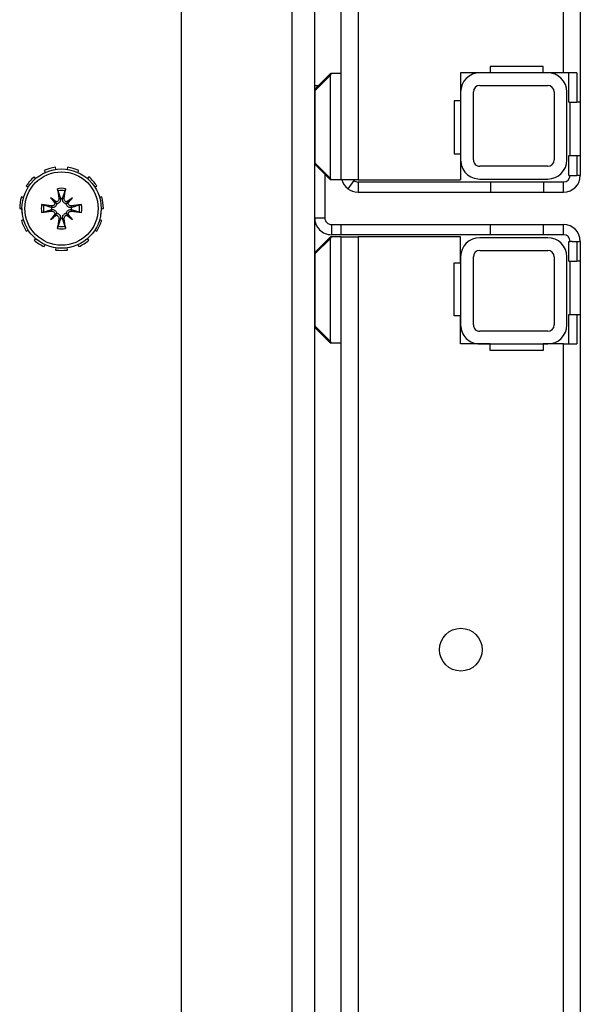
# Model space of a CAD drawing. Units: inches. Extents: x 63 to 221, y 9 to 177.
# Drawn here: x 158 to 161, y 158 to 162 of the extents above; entities that cross this region are included whole.
import ezdxf

# ---------------------------------------------------------------- set-up
doc = ezdxf.new("R2010")
doc.units = ezdxf.units.IN
doc.header["$LTSCALE"] = 8
doc.header["$MEASUREMENT"] = 0

# ---------------------------------------------------------------- blocks, each defined once
blk = doc.blocks.new('A$C124D4489')
for p, q in [((43.968, 45.9031), (57.8095, 45.9031)), ((57.4658, 45.9031), (57.7158, 45.9031)), ((57.4658, 45.9031), (57.4658, 45.8875)), ((57.7158, 45.8875), (57.7158, 45.9031)), ((57.8095, 45.8971), (57.8095, 45.9031)), ((58.12, 45.9031), (71.9615, 45.9031)), ((58.12, 45.9031), (58.12, 45.8971)), ((58.2138, 45.9031), (58.4638, 45.9031)), ((58.2138, 45.9031), (58.2138, 45.8875)), ((58.4638, 45.8875), (58.4638, 45.9031)), ((57.3268, 45.8875), (57.4658, 45.8875)), ((57.3268, 45.8875), (57.3268, 45.8239)), ((57.4658, 45.849), (57.4658, 45.8875)), ((57.7158, 45.8551), (57.4658, 45.8551)), ((57.7158, 45.849), (57.7158, 45.8875)), ((57.7158, 45.8875), (57.8095, 45.8875)), ((57.8095, 45.8971), (57.8095, 45.8875)), ((57.8095, 45.8647), (57.8095, 45.8875)), ((57.8095, 45.8551), (57.8095, 45.8647)), ((57.8095, 45.849), (57.8095, 45.8551)), ((58.12, 45.8875), (58.12, 45.8971)), ((58.12, 45.8647), (58.12, 45.8875)), ((58.12, 45.8875), (58.2138, 45.8875)), ((58.12, 45.8647), (58.12, 45.8551)), ((58.12, 45.849), (58.12, 45.8551)), ((58.2138, 45.849), (58.2138, 45.8875)), ((58.4638, 45.8551), (58.2138, 45.8551)), ((58.4638, 45.8875), (58.6028, 45.8875)), ((58.4638, 45.849), (58.4638, 45.8875)), ((58.6028, 45.8239), (58.6028, 45.8875)), ((57.3268, 45.8239), (43.9468, 45.8239)), ((57.4658, 45.849), (57.3268, 45.849)), ((57.3268, 45.8239), (57.3268, 45.7291)), ((57.7368, 45.8401), (57.4168, 45.8401)), ((57.8095, 45.849), (57.7158, 45.849)), ((57.8888, 45.8239), (57.8408, 45.8239)), ((57.8408, 45.8239), (57.8408, 45.7301)), ((57.8888, 45.7301), (57.8888, 45.8239)), ((58.0408, 45.7301), (58.0408, 45.8239)), ((58.0888, 45.8239), (58.0408, 45.8239)), ((58.0888, 45.8239), (58.0888, 45.7301)), ((58.2138, 45.849), (58.12, 45.849)), ((58.5128, 45.8401), (58.1928, 45.8401)), ((58.6028, 45.849), (58.4638, 45.849)), ((58.6028, 45.8239), (58.6028, 45.7291)), ((71.9828, 45.8239), (58.6028, 45.8239)), ((57.4168, 45.7801), (57.7368, 45.7801)), ((58.1928, 45.7801), (58.5128, 45.7801)), ((57.2968, 45.7291), (57.2968, 45.4791)), ((57.3268, 45.7291), (57.2968, 45.7291)), ((57.3268, 45.7501), (57.3268, 45.4301)), ((57.3868, 45.4301), (57.3868, 45.7501)), ((57.7668, 45.7501), (57.7668, 45.4301)), ((57.8268, 45.4301), (57.8268, 45.7501)), ((57.8408, 45.7301), (57.8888, 45.7301)), ((57.8408, 45.7301), (57.8408, 45.4801)), ((57.8888, 45.4801), (57.8888, 45.7301)), ((58.0888, 45.7301), (58.0408, 45.7301)), ((58.0408, 45.4801), (58.0408, 45.7301)), ((58.0888, 45.7301), (58.0888, 45.4801)), ((58.1028, 45.7501), (58.1028, 45.4301)), ((58.1628, 45.4301), (58.1628, 45.7501)), ((58.5428, 45.7501), (58.5428, 45.4301)), ((58.6028, 45.4301), (58.6028, 45.7501)), ((58.6028, 45.7291), (58.6328, 45.7291)), ((58.6328, 45.7291), (58.6328, 45.4791)), ((57.2968, 45.4791), (57.3268, 45.4791)), ((57.3268, 45.4791), (57.3268, 45.3401)), ((57.8408, 45.4801), (57.8888, 45.4801)), ((57.8408, 45.4801), (57.8408, 44.8574)), ((57.8888, 44.8574), (57.8888, 45.4801)), ((58.0888, 45.4801), (58.0408, 45.4801)), ((58.0408, 44.7781), (58.0408, 45.4801)), ((58.0888, 45.4801), (58.0888, 44.7781)), ((58.6028, 45.4791), (58.6028, 45.3401)), ((58.6328, 45.4791), (58.6028, 45.4791)), ((57.7368, 45.4001), (57.4168, 45.4001)), ((58.5128, 45.4001), (58.1928, 45.4001)), ((57.3268, 45.3401), (57.4588, 45.3401)), ((57.4168, 45.3401), (57.7368, 45.3401)), ((57.4588, 45.3401), (57.4588, 45.3101)), ((57.4588, 45.3101), (57.7088, 45.3101)), ((57.7088, 45.3101), (57.7088, 45.3401)), ((57.7088, 45.3401), (57.8308, 45.3401)), ((57.8308, 44.8574), (57.8308, 45.3401)), ((58.2208, 45.3401), (58.0988, 45.3401)), ((58.0988, 45.3401), (58.0988, 44.8574)), ((58.1928, 45.3401), (58.5128, 45.3401)), ((58.2208, 45.3101), (58.2208, 45.3401)), ((58.4708, 45.3101), (58.2208, 45.3101)), ((58.4708, 45.3401), (58.4708, 45.3101)), ((58.6028, 45.3401), (58.4708, 45.3401)), ((43.9468, 44.8574), (57.8308, 44.8574)), ((57.8308, 44.8574), (57.8308, 44.7781)), ((57.8342, 44.8382), (57.8722, 44.8088)), ((57.8408, 44.8574), (57.8888, 44.8574)), ((58.0988, 44.8574), (71.9828, 44.8574)), ((58.0988, 44.7781), (58.0988, 44.8574)), ((57.3308, 44.7781), (43.9468, 44.7781)), ((57.8308, 44.7781), (57.3308, 44.7781)), ((57.3308, 44.7781), (57.3308, 44.73)), ((57.8308, 44.7781), (57.8308, 44.73)), ((58.0888, 44.7781), (58.0408, 44.7781)), ((58.0408, 44.7324), (58.0408, 44.7781)), ((58.0888, 44.7781), (58.0888, 44.7324)), ((58.5988, 44.7781), (58.0988, 44.7781)), ((58.0988, 44.7781), (58.0988, 44.73)), ((71.9828, 44.7781), (58.5988, 44.7781)), ((58.5988, 44.7781), (58.5988, 44.73)), ((57.3308, 44.7281), (57.3308, 44.73)), ((57.3308, 44.7281), (57.4029, 44.656)), ((57.4099, 44.656), (57.3379, 44.7281)), ((57.8237, 44.7281), (57.3379, 44.7281)), ((57.8237, 44.7281), (57.7516, 44.656)), ((57.7587, 44.656), (57.8308, 44.7281)), ((57.8038, 44.7011), (58.0095, 44.7011)), ((57.8308, 44.73), (57.8308, 44.7281)), ((58.0095, 44.6531), (58.0095, 44.7011)), ((58.0408, 44.7324), (58.0888, 44.7324)), ((58.0988, 44.7281), (58.0988, 44.73)), ((58.0988, 44.7281), (58.1709, 44.656)), ((58.1779, 44.656), (58.1059, 44.7281)), ((58.5917, 44.7281), (58.1059, 44.7281)), ((58.5917, 44.7281), (58.5196, 44.656)), ((58.5267, 44.656), (58.5988, 44.7281)), ((58.5988, 44.73), (58.5988, 44.7281)), ((44.2664, 44.6531), (71.6652, 44.6531)), ((57.3888, 44.6701), (57.3888, 44.6531)), ((57.4099, 44.656), (57.4099, 44.6531)), ((57.7516, 44.656), (57.4099, 44.656)), ((57.7516, 44.6531), (57.7516, 44.656)), ((58.1779, 44.656), (58.1779, 44.6531)), ((58.5196, 44.656), (58.1779, 44.656)), ((58.5196, 44.6531), (58.5196, 44.656)), ((72.6959, 44.5469), (43.2357, 44.5469)), ((53.8408, 44.0251), (62.0908, 44.0251)), ((57.9103, 43.651), (57.9132, 43.641)), ((57.9658, 43.6486), (57.9658, 43.659)), ((58.0212, 43.651), (58.0183, 43.641)), ((57.817, 43.591), (57.8248, 43.5842)), ((57.865, 43.619), (57.8594, 43.6277)), ((58.0666, 43.619), (58.0722, 43.6277)), ((58.1146, 43.591), (58.1067, 43.5842)), ((57.7961, 43.5396), (57.7867, 43.5439)), ((58.1354, 43.5396), (58.1448, 43.5439)), ((57.9146, 43.5133), (57.936, 43.4918)), ((57.9529, 43.5085), (57.9609, 43.5097)), ((57.9787, 43.5085), (57.9707, 43.5097)), ((58.017, 43.5133), (57.9955, 43.4918)), ((57.7709, 43.4901), (57.7812, 43.4886)), ((57.9193, 43.475), (57.9181, 43.467)), ((57.9193, 43.4492), (57.9181, 43.4572)), ((58.0122, 43.475), (58.0134, 43.467)), ((58.0122, 43.4492), (58.0134, 43.4572)), ((58.1606, 43.4901), (58.1504, 43.4886)), ((57.7812, 43.4356), (57.7709, 43.4341)), ((57.9146, 43.4109), (57.936, 43.4324)), ((57.9529, 43.4157), (57.9609, 43.4145)), ((57.9787, 43.4157), (57.9707, 43.4145)), ((58.017, 43.4109), (57.9955, 43.4324)), ((58.1504, 43.4356), (58.1606, 43.4341)), ((57.7867, 43.3803), (57.7961, 43.3846)), ((58.1448, 43.3803), (58.1354, 43.3846)), ((57.8248, 43.34), (57.817, 43.3332)), ((58.1067, 43.34), (58.1146, 43.3332)), ((57.8594, 43.2965), (57.865, 43.3052)), ((57.9132, 43.2832), (57.9103, 43.2732)), ((57.9658, 43.2653), (57.9658, 43.2756)), ((58.0183, 43.2832), (58.0212, 43.2732)), ((58.0722, 43.2965), (58.0666, 43.3052))]:
    blk.add_line(p, q)
for centre, radius in [((60.0408, 45.3411), 0.1005), ((57.9658, 43.4621), 0.1865), ((57.9658, 43.4621), 0.1725)]:
    blk.add_circle(centre, radius)
for centre, radius, start, end in [((57.8095, 45.8239), 0.0793, 0, 90), ((58.12, 45.8239), 0.0792, 90, 180), ((57.8095, 45.8239), 0.0312, 0, 90), ((58.12, 45.8239), 0.0313, 90, 180), ((57.4168, 45.7501), 0.09, 90, 180), ((57.7368, 45.7501), 0.09, 0, 90), ((58.1928, 45.7501), 0.09, 90, 180), ((58.5128, 45.7501), 0.09, 0, 90), ((57.4168, 45.7501), 0.03, 90, 180), ((57.7368, 45.7501), 0.03, 0, 90), ((58.1928, 45.7501), 0.03, 90, 180), ((58.5128, 45.7501), 0.03, 0, 90), ((57.4168, 45.4301), 0.09, 180, 270), ((57.4168, 45.4301), 0.03, 180, 270), ((57.7368, 45.4301), 0.03, 270, 0), ((57.7368, 45.4301), 0.09, 270, 0), ((58.1928, 45.4301), 0.09, 180, 270), ((58.1928, 45.4301), 0.03, 180, 270), ((58.5128, 45.4301), 0.03, 270, 0), ((58.5128, 45.4301), 0.09, 270, 0), ((57.8095, 44.8574), 0.0313, 312.8432, 322.2484), ((57.8095, 44.8574), 0.0313, 322.2484, 0), ((57.8095, 44.8574), 0.0793, 322.2484, 0), ((57.8095, 44.8574), 0.0792, 285.5534, 322.2484), ((58.0095, 44.7324), 0.0312, 270, 0), ((58.0095, 44.7324), 0.0793, 270, 0), ((57.4099, 44.6631), 0.01, 225, 270), ((57.7516, 44.6631), 0.01, 270, 315), ((58.1779, 44.6631), 0.01, 225, 270), ((58.5196, 44.6631), 0.01, 270, 315), ((57.9658, 43.4621), 0.1969, 90, 106.3636), ((57.9658, 43.5246), 0.125, 77.4387, 90), ((57.9658, 43.4621), 0.1969, 57.2727, 73.6364), ((57.9658, 43.4621), 0.1969, 122.7273, 139.0909), ((57.9658, 43.4621), 0.1969, 24.5455, 40.9091), ((57.9658, 43.4621), 0.1969, 155.4545, 171.8182), ((57.9658, 43.4621), 0.0954, 78.7203, 101.2797), ((57.9658, 43.4621), 0.0848, 78.6083, 101.3917), ((57.9658, 43.4621), 0.0472, 84.3409, 95.6591), ((57.9658, 43.4621), 0.0954, 168.7203, 191.2797), ((57.9658, 43.4621), 0.0848, 168.6083, 191.3917), ((57.9658, 43.4621), 0.0472, 174.3409, 185.6591), ((57.9658, 43.4621), 0.0472, 354.3409, 5.6591), ((57.9658, 43.4621), 0.0848, 348.6083, 11.3917), ((57.9658, 43.4621), 0.0954, 348.7203, 11.2797), ((57.9658, 43.4621), 0.1969, 351.8182, 8.1818), ((57.9658, 43.4621), 0.1969, 188.1818, 204.5455), ((57.9658, 43.4621), 0.0472, 264.3409, 275.6591), ((57.9658, 43.4621), 0.0954, 258.7203, 281.2797), ((57.9658, 43.4621), 0.0848, 258.6083, 281.3917), ((57.9658, 43.4621), 0.1969, 319.0909, 335.4545), ((57.9658, 43.4621), 0.1969, 220.9091, 237.2727), ((57.9658, 43.4621), 0.1969, 253.6364, 270), ((57.9658, 43.3996), 0.125, 270, 282.5613), ((57.9658, 43.4621), 0.1969, 286.3636, 302.7273)]:
    blk.add_arc(centre, radius, start, end)
for centre, major_axis, ratio, start_param, end_param in [((57.3308, 44.7422), (0.0122, -0.0122), 0.57735, 5.235988, 5.759587), ((57.8308, 44.7422), (-0.0122, -0.0122), 0.57735, 0.523599, 1.047198), ((58.0988, 44.7422), (0.0122, -0.0122), 0.57735, 5.235988, 5.759587), ((58.5988, 44.7422), (-0.0122, -0.0122), 0.57735, 0.523599, 1.047198), ((57.4099, 44.6631), (-0.00707, -0.00707), 0.57735, 0, 1.047198), ((57.7516, 44.6631), (0.00707, -0.00707), 0.57735, 5.235988, 6.283185), ((58.1779, 44.6631), (-0.00707, -0.00707), 0.57735, 0, 1.047198), ((58.5196, 44.6631), (0.00707, -0.00707), 0.57735, 5.235988, 6.283185), ((57.9804, 43.4643), (0.0359, -0.2393), 0.087156, 4.307732, 4.513383), ((57.9511, 43.4643), (0.0359, 0.2393), 0.087156, 4.911395, 5.117046), ((57.9916, 43.484), (-0.1554, 0.1829), 0.173648, 1.265387, 1.404598), ((57.9438, 43.4363), (0.1829, -0.1554), 0.173648, 1.736995, 1.876206), ((57.9361, 43.5023), (-0.00724, -0.00851), 0.868224, 0.771531, 1.185412), ((57.9877, 43.4363), (0.1829, 0.1554), 0.173648, 1.265387, 1.404598), ((57.9955, 43.5023), (-0.00724, 0.00851), 0.868224, 1.956181, 2.370062), ((57.94, 43.484), (-0.1554, -0.1829), 0.173648, 1.736995, 1.876206), ((57.9636, 43.4474), (-0.2393, 0.0359), 0.087156, 4.911395, 5.117046), ((57.9636, 43.4768), (0.2393, 0.0359), 0.087156, 4.307732, 4.513383), ((57.9256, 43.4918), (-0.00851, -0.00724), 0.868224, 1.956181, 2.370062), ((58.006, 43.4918), (-0.00851, 0.00724), 0.868224, 0.771531, 1.185412), ((57.968, 43.4474), (-0.2393, -0.0359), 0.087156, 4.307732, 4.513383), ((57.968, 43.4768), (0.2393, -0.0359), 0.087156, 4.911395, 5.117046), ((57.9916, 43.4402), (0.1554, 0.1829), 0.173648, 1.736995, 1.876206), ((57.9438, 43.4879), (-0.1829, -0.1554), 0.173648, 1.265387, 1.404598), ((57.9256, 43.4324), (0.00851, -0.00724), 0.868224, 0.771531, 1.185412), ((57.9361, 43.4219), (0.00724, -0.00851), 0.868224, 1.956181, 2.370062), ((57.9804, 43.4599), (-0.0359, -0.2393), 0.087156, 4.911395, 5.117046), ((57.9511, 43.4599), (-0.0359, 0.2393), 0.087156, 4.307732, 4.513383), ((57.9955, 43.4219), (0.00724, 0.00851), 0.868224, 0.771531, 1.185412), ((57.9877, 43.4879), (-0.1829, 0.1554), 0.173648, 1.736995, 1.876206), ((58.006, 43.4324), (0.00851, 0.00724), 0.868224, 1.956181, 2.370062), ((57.94, 43.4402), (0.1554, -0.1829), 0.173648, 1.265387, 1.404598)]:
    blk.add_ellipse(centre, major_axis=major_axis, ratio=ratio, start_param=start_param, end_param=end_param)
for points, knots in [([(57.949, 43.5453), (57.9489, 43.5456), (57.9488, 43.5462), (57.9485, 43.5474), (57.9482, 43.5484), (57.9479, 43.5503), (57.9477, 43.5514), (57.9474, 43.5534), (57.9472, 43.5546), (57.9471, 43.5556), (57.9471, 43.5556), (57.9471, 43.5556)], [0.07098193, 0.07098193, 0.07098193, 0.07098193, 0.07729689, 0.07729689, 0.08500196, 0.08500196, 0.09271457, 0.09271457, 0.100432, 0.100432, 0.10068472, 0.10068472, 0.10068472, 0.10068472]), ([(57.9844, 43.5556), (57.9844, 43.5556), (57.9844, 43.5556), (57.9843, 43.5546), (57.9842, 43.5534), (57.9839, 43.5514), (57.9837, 43.5503), (57.9833, 43.5484), (57.9831, 43.5474), (57.9828, 43.5462), (57.9827, 43.5456), (57.9825, 43.5453)], [0.02298942, 0.02298942, 0.02298942, 0.02298942, 0.02324214, 0.02324214, 0.03095957, 0.03095957, 0.03867218, 0.03867218, 0.04637725, 0.04637725, 0.05269221, 0.05269221, 0.05269221, 0.05269221]), ([(57.9529, 43.5085), (57.9531, 43.5069), (57.953, 43.5051), (57.9521, 43.5016), (57.9513, 43.5), (57.9493, 43.4973), (57.948, 43.4961), (57.945, 43.4943), (57.9433, 43.4937), (57.9412, 43.4934), (57.9407, 43.4933), (57.9402, 43.4933)], [0, 0, 0, 0, 0.0129304, 0.0129304, 0.02586079, 0.02586079, 0.03848371, 0.03848371, 0.05110663, 0.05110663, 0.05470553, 0.05470553, 0.05470553, 0.05470553]), ([(57.9611, 43.5091), (57.9612, 43.5086), (57.9613, 43.5081), (57.9615, 43.5057), (57.9614, 43.5036), (57.9606, 43.4993), (57.9599, 43.4973), (57.9581, 43.4939), (57.957, 43.4923), (57.9543, 43.4894), (57.9527, 43.4882), (57.9494, 43.4862), (57.9475, 43.4855), (57.9449, 43.4848), (57.9441, 43.4846), (57.9434, 43.4845)], [0.22104651, 0.22104651, 0.22104651, 0.22104651, 0.22504529, 0.22504529, 0.24203012, 0.24203012, 0.25901495, 0.25901495, 0.27343416, 0.27343416, 0.28785337, 0.28785337, 0.30227258, 0.30227258, 0.30795118, 0.30795118, 0.30795118, 0.30795118]), ([(57.9882, 43.4845), (57.9875, 43.4846), (57.9867, 43.4848), (57.984, 43.4855), (57.9822, 43.4862), (57.9789, 43.4882), (57.9773, 43.4894), (57.9746, 43.4923), (57.9735, 43.4939), (57.9717, 43.4973), (57.971, 43.4993), (57.9701, 43.5036), (57.9701, 43.5057), (57.9703, 43.5077), (57.9703, 43.5081), (57.9704, 43.5086), (57.9704, 43.5091)], [-0.08290589, -0.08290589, -0.08290589, -0.08290589, -0.07722729, -0.07722729, -0.06280808, -0.06280808, -0.04838887, -0.04838887, -0.03396966, -0.03396966, -0.01698483, -0.01698483, 0, 0, 0, 0.00399878, 0.00399878, 0.00399878, 0.00399878]), ([(57.9914, 43.4933), (57.9899, 43.4934), (57.9883, 43.4937), (57.9852, 43.495), (57.9837, 43.496), (57.9814, 43.4984), (57.9803, 43.4999), (57.9789, 43.5031), (57.9786, 43.5049), (57.9785, 43.5072), (57.9786, 43.5079), (57.9787, 43.5085)], [0.02723419, 0.02723419, 0.02723419, 0.02723419, 0.03861353, 0.03861353, 0.05123114, 0.05123114, 0.06397485, 0.06397485, 0.07671856, 0.07671856, 0.08189881, 0.08189881, 0.08189881, 0.08189881]), ([(57.8722, 43.4808), (57.8723, 43.4808), (57.8723, 43.4808), (57.8733, 43.4806), (57.8744, 43.4805), (57.8765, 43.4802), (57.8776, 43.48), (57.8795, 43.4796), (57.8805, 43.4794), (57.8817, 43.4791), (57.8823, 43.479), (57.8826, 43.4789)], [0.02298942, 0.02298942, 0.02298942, 0.02298942, 0.02324214, 0.02324214, 0.03095957, 0.03095957, 0.03867218, 0.03867218, 0.04637725, 0.04637725, 0.05269221, 0.05269221, 0.05269221, 0.05269221]), ([(57.9434, 43.4845), (57.9433, 43.4838), (57.9431, 43.483), (57.9424, 43.4804), (57.9416, 43.4785), (57.9397, 43.4752), (57.9385, 43.4736), (57.9356, 43.4709), (57.934, 43.4698), (57.9306, 43.468), (57.9286, 43.4673), (57.9243, 43.4665), (57.9222, 43.4664), (57.9202, 43.4666), (57.9198, 43.4666), (57.9193, 43.4667), (57.9188, 43.4668)], [-0.08290589, -0.08290589, -0.08290589, -0.08290589, -0.07722729, -0.07722729, -0.06280808, -0.06280808, -0.04838887, -0.04838887, -0.03396966, -0.03396966, -0.01698483, -0.01698483, 0, 0, 0, 0.00399878, 0.00399878, 0.00399878, 0.00399878]), ([(57.9188, 43.4575), (57.9193, 43.4575), (57.9198, 43.4576), (57.9222, 43.4578), (57.9243, 43.4578), (57.9286, 43.4569), (57.9306, 43.4562), (57.934, 43.4544), (57.9356, 43.4533), (57.9385, 43.4506), (57.9397, 43.449), (57.9416, 43.4457), (57.9424, 43.4438), (57.9431, 43.4412), (57.9433, 43.4404), (57.9434, 43.4397)], [0.22104651, 0.22104651, 0.22104651, 0.22104651, 0.22504529, 0.22504529, 0.24203012, 0.24203012, 0.25901495, 0.25901495, 0.27343416, 0.27343416, 0.28785337, 0.28785337, 0.30227258, 0.30227258, 0.30795118, 0.30795118, 0.30795118, 0.30795118]), ([(57.9346, 43.4877), (57.9345, 43.4862), (57.9342, 43.4846), (57.9329, 43.4815), (57.9319, 43.48), (57.9295, 43.4777), (57.928, 43.4767), (57.9248, 43.4753), (57.923, 43.4749), (57.9207, 43.4749), (57.92, 43.4749), (57.9193, 43.475)], [0.0272321, 0.0272321, 0.0272321, 0.0272321, 0.03854616, 0.03854616, 0.05123111, 0.05123111, 0.06397482, 0.06397482, 0.07671853, 0.07671853, 0.08189878, 0.08189878, 0.08189878, 0.08189878]), ([(57.9193, 43.4492), (57.921, 43.4494), (57.9228, 43.4493), (57.9262, 43.4485), (57.9279, 43.4476), (57.9305, 43.4456), (57.9318, 43.4443), (57.9336, 43.4413), (57.9342, 43.4396), (57.9345, 43.4375), (57.9346, 43.437), (57.9346, 43.4365)], [0, 0, 0, 0, 0.0128752, 0.0128752, 0.0257504, 0.0257504, 0.03842851, 0.03842851, 0.05110661, 0.05110661, 0.05470552, 0.05470552, 0.05470552, 0.05470552]), ([(57.936, 43.4918), (57.9367, 43.4912), (57.9373, 43.4906), (57.9399, 43.4879), (57.9417, 43.4862), (57.9434, 43.4845)], [-3.3815054, -3.3815054, -3.3815054, -3.3815054, -3.3429997, -3.3429997, -3.1753107, -3.1753107, -3.1753107, -3.1753107]), ([(57.9955, 43.4918), (57.9949, 43.4912), (57.9943, 43.4906), (57.9916, 43.4879), (57.9899, 43.4862), (57.9882, 43.4845)], [-3.3815054, -3.3815054, -3.3815054, -3.3815054, -3.3429997, -3.3429997, -3.1753107, -3.1753107, -3.1753107, -3.1753107]), ([(58.0127, 43.4668), (58.0123, 43.4667), (58.0118, 43.4666), (58.0094, 43.4664), (58.0072, 43.4665), (58.003, 43.4673), (58.0009, 43.468), (57.9976, 43.4698), (57.996, 43.4709), (57.9931, 43.4736), (57.9918, 43.4752), (57.9899, 43.4785), (57.9891, 43.4804), (57.9885, 43.483), (57.9883, 43.4838), (57.9882, 43.4845)], [0.22104651, 0.22104651, 0.22104651, 0.22104651, 0.22504529, 0.22504529, 0.24203012, 0.24203012, 0.25901495, 0.25901495, 0.27343416, 0.27343416, 0.28785337, 0.28785337, 0.30227258, 0.30227258, 0.30795118, 0.30795118, 0.30795118, 0.30795118]), ([(57.9882, 43.4397), (57.9883, 43.4404), (57.9885, 43.4412), (57.9891, 43.4438), (57.9899, 43.4457), (57.9918, 43.449), (57.9931, 43.4506), (57.996, 43.4533), (57.9976, 43.4544), (58.0009, 43.4562), (58.003, 43.4569), (58.0072, 43.4578), (58.0094, 43.4578), (58.0114, 43.4576), (58.0118, 43.4576), (58.0123, 43.4575), (58.0127, 43.4575)], [-0.08290589, -0.08290589, -0.08290589, -0.08290589, -0.07722729, -0.07722729, -0.06280808, -0.06280808, -0.04838887, -0.04838887, -0.03396966, -0.03396966, -0.01698483, -0.01698483, 0, 0, 0, 0.00399878, 0.00399878, 0.00399878, 0.00399878]), ([(58.0122, 43.475), (58.0106, 43.4748), (58.0088, 43.4749), (58.0053, 43.4758), (58.0037, 43.4766), (58.001, 43.4786), (57.9998, 43.4799), (57.998, 43.4829), (57.9974, 43.4846), (57.9971, 43.4867), (57.997, 43.4872), (57.997, 43.4877)], [0, 0, 0, 0, 0.0129304, 0.0129304, 0.02586079, 0.02586079, 0.03848371, 0.03848371, 0.05110663, 0.05110663, 0.05470553, 0.05470553, 0.05470553, 0.05470553]), ([(57.997, 43.4365), (57.9971, 43.438), (57.9974, 43.4396), (57.9987, 43.4427), (57.9997, 43.4442), (58.0021, 43.4465), (58.0035, 43.4476), (58.0068, 43.4489), (58.0085, 43.4493), (58.0109, 43.4493), (58.0115, 43.4493), (58.0122, 43.4492)], [0.02723419, 0.02723419, 0.02723419, 0.02723419, 0.03861353, 0.03861353, 0.05123114, 0.05123114, 0.06397485, 0.06397485, 0.07671856, 0.07671856, 0.08189881, 0.08189881, 0.08189881, 0.08189881]), ([(58.0489, 43.4789), (58.0493, 43.479), (58.0499, 43.4791), (58.0511, 43.4794), (58.0521, 43.4796), (58.0539, 43.48), (58.0551, 43.4802), (58.0571, 43.4805), (58.0583, 43.4806), (58.0593, 43.4808), (58.0593, 43.4808), (58.0593, 43.4808)], [0.07098193, 0.07098193, 0.07098193, 0.07098193, 0.07729689, 0.07729689, 0.08500196, 0.08500196, 0.09271457, 0.09271457, 0.100432, 0.100432, 0.10068472, 0.10068472, 0.10068472, 0.10068472]), ([(57.8826, 43.4454), (57.8823, 43.4452), (57.8817, 43.4451), (57.8805, 43.4448), (57.8795, 43.4446), (57.8776, 43.4442), (57.8765, 43.444), (57.8744, 43.4437), (57.8733, 43.4436), (57.8723, 43.4435), (57.8723, 43.4435), (57.8722, 43.4434)], [0.07098193, 0.07098193, 0.07098193, 0.07098193, 0.07729689, 0.07729689, 0.08500196, 0.08500196, 0.09271457, 0.09271457, 0.100432, 0.100432, 0.10068472, 0.10068472, 0.10068472, 0.10068472]), ([(57.936, 43.4324), (57.9367, 43.433), (57.9373, 43.4336), (57.9399, 43.4363), (57.9417, 43.438), (57.9434, 43.4397)], [-3.3815054, -3.3815054, -3.3815054, -3.3815054, -3.3429997, -3.3429997, -3.1753107, -3.1753107, -3.1753107, -3.1753107]), ([(57.9402, 43.4309), (57.9417, 43.4308), (57.9433, 43.4305), (57.9464, 43.4292), (57.9478, 43.4282), (57.9502, 43.4258), (57.9512, 43.4243), (57.9526, 43.4211), (57.953, 43.4193), (57.953, 43.417), (57.953, 43.4163), (57.9529, 43.4157)], [0.02723419, 0.02723419, 0.02723419, 0.02723419, 0.03861353, 0.03861353, 0.05123114, 0.05123114, 0.06397485, 0.06397485, 0.07671856, 0.07671856, 0.08189881, 0.08189881, 0.08189881, 0.08189881]), ([(57.9434, 43.4397), (57.9441, 43.4396), (57.9449, 43.4394), (57.9475, 43.4388), (57.9494, 43.438), (57.9527, 43.4361), (57.9543, 43.4348), (57.957, 43.4319), (57.9581, 43.4303), (57.9599, 43.4269), (57.9606, 43.4249), (57.9614, 43.4207), (57.9615, 43.4185), (57.9613, 43.4165), (57.9613, 43.4161), (57.9612, 43.4156), (57.9611, 43.4151)], [-0.08290589, -0.08290589, -0.08290589, -0.08290589, -0.07722729, -0.07722729, -0.06280808, -0.06280808, -0.04838887, -0.04838887, -0.03396966, -0.03396966, -0.01698483, -0.01698483, 0, 0, 0, 0.00399878, 0.00399878, 0.00399878, 0.00399878]), ([(57.9704, 43.4151), (57.9704, 43.4156), (57.9703, 43.4161), (57.9701, 43.4185), (57.9701, 43.4207), (57.971, 43.4249), (57.9717, 43.4269), (57.9735, 43.4303), (57.9746, 43.4319), (57.9773, 43.4348), (57.9789, 43.4361), (57.9822, 43.438), (57.984, 43.4388), (57.9867, 43.4394), (57.9875, 43.4396), (57.9882, 43.4397)], [0.22104651, 0.22104651, 0.22104651, 0.22104651, 0.22504529, 0.22504529, 0.24203012, 0.24203012, 0.25901495, 0.25901495, 0.27343416, 0.27343416, 0.28785337, 0.28785337, 0.30227258, 0.30227258, 0.30795118, 0.30795118, 0.30795118, 0.30795118]), ([(57.9787, 43.4157), (57.9785, 43.4173), (57.9785, 43.4191), (57.9794, 43.4226), (57.9803, 43.4242), (57.9823, 43.4269), (57.9836, 43.4281), (57.9866, 43.4299), (57.9883, 43.4305), (57.9904, 43.4308), (57.9909, 43.4309), (57.9914, 43.4309)], [0, 0, 0, 0, 0.0129304, 0.0129304, 0.02586079, 0.02586079, 0.03848371, 0.03848371, 0.05110663, 0.05110663, 0.05470553, 0.05470553, 0.05470553, 0.05470553]), ([(57.9955, 43.4324), (57.9949, 43.433), (57.9943, 43.4336), (57.9916, 43.4363), (57.9899, 43.438), (57.9882, 43.4397)], [-3.3815054, -3.3815054, -3.3815054, -3.3815054, -3.3429997, -3.3429997, -3.1753107, -3.1753107, -3.1753107, -3.1753107]), ([(58.0593, 43.4434), (58.0593, 43.4435), (58.0593, 43.4435), (58.0583, 43.4436), (58.0571, 43.4437), (58.0551, 43.444), (58.0539, 43.4442), (58.0521, 43.4446), (58.0511, 43.4448), (58.0499, 43.4451), (58.0493, 43.4452), (58.0489, 43.4454)], [0.02298942, 0.02298942, 0.02298942, 0.02298942, 0.02324214, 0.02324214, 0.03095957, 0.03095957, 0.03867218, 0.03867218, 0.04637725, 0.04637725, 0.05269221, 0.05269221, 0.05269221, 0.05269221]), ([(57.9471, 43.3686), (57.9471, 43.3686), (57.9471, 43.3686), (57.9472, 43.3696), (57.9474, 43.3708), (57.9477, 43.3728), (57.9479, 43.3739), (57.9482, 43.3758), (57.9485, 43.3768), (57.9488, 43.378), (57.9489, 43.3786), (57.949, 43.379)], [0.02298942, 0.02298942, 0.02298942, 0.02298942, 0.02324214, 0.02324214, 0.03095957, 0.03095957, 0.03867218, 0.03867218, 0.04637725, 0.04637725, 0.05269221, 0.05269221, 0.05269221, 0.05269221]), ([(57.9825, 43.379), (57.9827, 43.3786), (57.9828, 43.378), (57.9831, 43.3768), (57.9833, 43.3758), (57.9837, 43.3739), (57.9839, 43.3728), (57.9842, 43.3708), (57.9843, 43.3696), (57.9844, 43.3686), (57.9844, 43.3686), (57.9844, 43.3686)], [0.07098193, 0.07098193, 0.07098193, 0.07098193, 0.07729689, 0.07729689, 0.08500196, 0.08500196, 0.09271457, 0.09271457, 0.100432, 0.100432, 0.10068472, 0.10068472, 0.10068472, 0.10068472])]:
    blk.add_open_spline(points, degree=3, knots=knots)
for points, weights in [([(57.949, 43.5453), (57.9566, 43.5227), (57.9609, 43.5097)], [1.00556618949, 1.04390169566, 1.00219831115]), ([(57.9707, 43.5097), (57.975, 43.5227), (57.9825, 43.5453)], [1.00219831115, 1.04390169566, 1.00556618949]), ([(57.9181, 43.467), (57.9052, 43.4713), (57.8826, 43.4789)], [1.00219831115, 1.04390169566, 1.00556618949]), ([(57.8826, 43.4454), (57.9052, 43.4529), (57.9181, 43.4572)], [1.00556618949, 1.04390169566, 1.00219831115]), ([(58.0489, 43.4789), (58.0264, 43.4713), (58.0134, 43.467)], [1.00556618949, 1.04390169566, 1.00219831115]), ([(58.0134, 43.4572), (58.0264, 43.4529), (58.0489, 43.4454)], [1.00219831115, 1.04390169566, 1.00556618949]), ([(57.9609, 43.4145), (57.9566, 43.4015), (57.949, 43.379)], [1.00219831115, 1.04390169566, 1.00556618949]), ([(57.9825, 43.379), (57.975, 43.4015), (57.9707, 43.4145)], [1.00556618949, 1.04390169566, 1.00219831115])]:
    blk.add_rational_spline(points, weights, degree=2)
for points in [[(57.9609, 43.5097), (57.961, 43.5095), (57.9611, 43.5093), (57.9611, 43.5091)], [(57.9704, 43.5091), (57.9705, 43.5093), (57.9706, 43.5095), (57.9707, 43.5097)], [(57.9188, 43.4668), (57.9186, 43.4668), (57.9184, 43.4669), (57.9181, 43.467)], [(57.9181, 43.4572), (57.9184, 43.4573), (57.9186, 43.4574), (57.9188, 43.4575)], [(58.0134, 43.467), (58.0132, 43.4669), (58.013, 43.4668), (58.0127, 43.4668)], [(58.0127, 43.4575), (58.013, 43.4574), (58.0132, 43.4573), (58.0134, 43.4572)], [(57.9611, 43.4151), (57.9611, 43.4149), (57.961, 43.4147), (57.9609, 43.4145)], [(57.9707, 43.4145), (57.9706, 43.4147), (57.9705, 43.4149), (57.9704, 43.4151)]]:
    blk.add_open_spline(points, degree=3)

msp = doc.modelspace()

# ---------------------------------------------------------------- block references
at = {"rotation": 270}
msp.add_blockref('A$C124D4489', (115.1162, 219.4847), dxfattribs=at)

doc.saveas('drawing.dxf')
